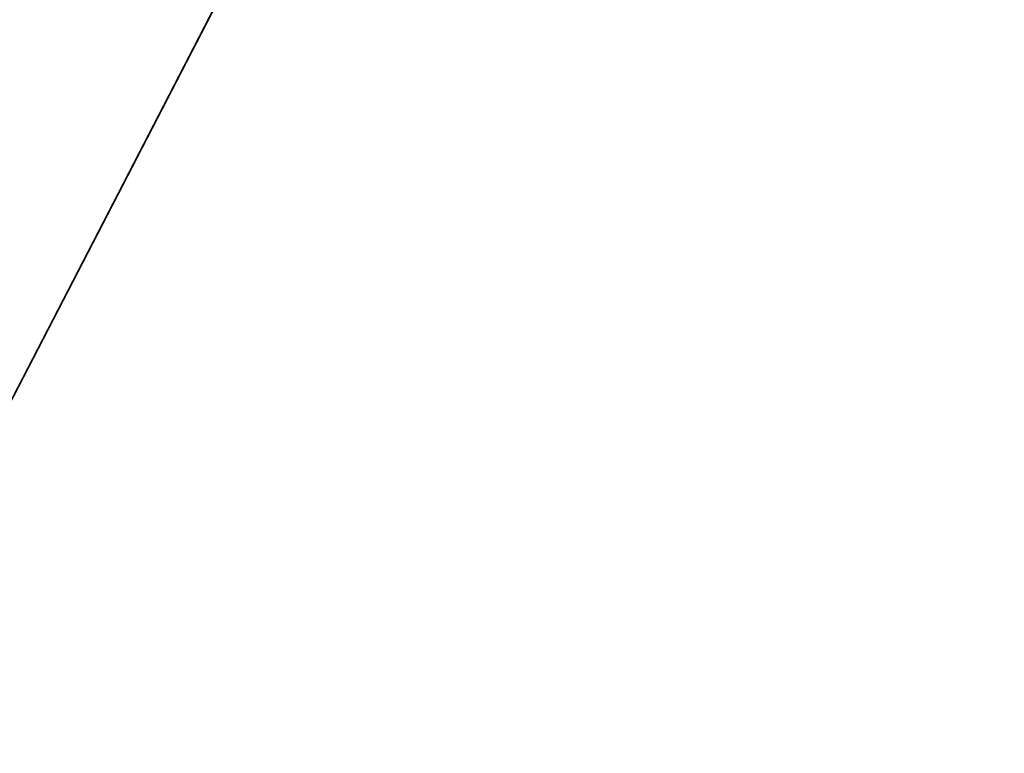
# Model space of a CAD drawing. Extents: x 0 to 320, y 1 to 116.
# Drawn here: x 41 to 43, y 3 to 4 of the extents above; entities that cross this region are included whole.
import ezdxf

# ---------------------------------------------------------------- set-up
doc = ezdxf.new("R2010")
doc.units = 0
doc.header["$LTSCALE"] = 25.4
doc.layers.get('0').update_dxf_attribs({"linetype": 'CONTINUOUS'})

# ---------------------------------------------------------------- blocks, each defined once
blk = doc.blocks.new('BE3C_LIV_A242_STL')
at = {"color": 0}
blk.add_line((40.8249, 2.6172, 64.9509), (46.6322, 13.8409, 54.8064), dxfattribs=at)
blk.add_line((40.8249, 2.6172, 64.9509), (46.6322, 13.8409, 54.8064), dxfattribs=at)
mesh = blk.add_polyface(dxfattribs=at)
corners = [(46.6322, 13.8409, 265.0936), (48.2573, 2.6172, 263.5857), (39.0916, 13.8409, 256.3313)]
mesh.append_faces([[corners[k] for k in face] for face in [(0, 1, 2)]], dxfattribs={"color": 0})
mesh = blk.add_polyface(dxfattribs=at)
corners = [(39.0916, 13.8409, 256.3313), (48.2573, 2.6172, 263.5857), (40.8249, 2.6172, 254.9491)]
mesh.append_faces([[corners[k] for k in face] for face in [(0, 1, 2)]], dxfattribs={"color": 0})
mesh = blk.add_polyface(dxfattribs=at)
corners = [(39.0916, 13.8409, 63.5687), (40.8249, 2.6172, 64.9509), (46.6322, 13.8409, 54.8064)]
mesh.append_faces([[corners[k] for k in face] for face in [(0, 1, 2)]], dxfattribs={"color": 0})
mesh = blk.add_polyface(dxfattribs=at)
corners = [(46.6322, 13.8409, 54.8064), (40.8249, 2.6172, 64.9509), (48.2573, 2.6172, 56.3143)]
mesh.append_faces([[corners[k] for k in face] for face in [(0, 1, 2)]], dxfattribs={"color": 0})
mesh = blk.add_polyface(dxfattribs=at)
corners = [(44.5348, 13.3676, 52.8604), (38.6153, 1.9671, 63.1888), (36.8547, 13.3676, 61.7848)]
mesh.append_faces([[corners[k] for k in face] for face in [(0, 1, 2)]], dxfattribs={"color": 0})
mesh = blk.add_polyface(dxfattribs=at)
corners = [(36.8547, 13.3676, 258.1152), (38.6153, 1.9671, 256.7112), (46.1855, 1.9671, 265.508)]
mesh.append_faces([[corners[k] for k in face] for face in [(0, 1, 2)]], dxfattribs={"color": 0})
mesh = blk.add_polyface(dxfattribs=at)
corners = [(36.8547, 13.3676, 258.1152), (46.1855, 1.9671, 265.508), (44.5348, 13.3676, 267.0396)]
mesh.append_faces([[corners[k] for k in face] for face in [(0, 1, 2)]], dxfattribs={"color": 0})
mesh = blk.add_polyface(dxfattribs=at)
corners = [(44.5348, 13.3676, 52.8604), (46.1855, 1.9671, 54.392), (38.6153, 1.9671, 63.1888)]
mesh.append_faces([[corners[k] for k in face] for face in [(0, 1, 2)]], dxfattribs={"color": 0})

msp = doc.modelspace()

# ---------------------------------------------------------------- block references
at = {"color": 0}
msp.add_blockref('BE3C_LIV_A242_STL', (0, 0), dxfattribs=at)

doc.saveas('drawing.dxf')
